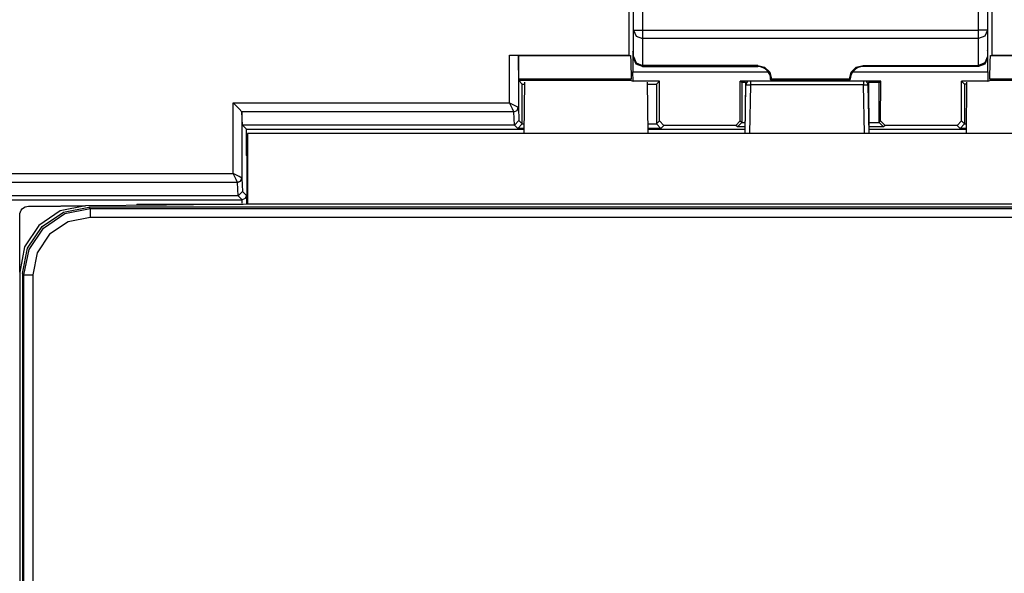
# Model space of a CAD drawing. Extents: x 29 to 330, y 12 to 292.
# Drawn here: x 259 to 281, y 105 to 117 of the extents above; entities that cross this region are included whole.
import ezdxf

# ---------------------------------------------------------------- set-up
doc = ezdxf.new("R2010")
doc.units = 0
doc.header["$MEASUREMENT"] = 0
doc.layers.add('VRSTVA_1', color=7, linetype='CONTINUOUS')

msp = doc.modelspace()

# ---------------------------------------------------------------- linework, layer by layer
at = {"layer": 'VRSTVA_1', "color": 7}
for points in [[(272.401, 116.339), (272.401, 128.714)], [(280.604, 128.714), (280.604, 116.339)], [(272.503, 116.901), (272.503, 128.385)], [(272.702, 128.385), (272.702, 116.901)], [(280.302, 116.901), (280.302, 128.385)], [(280.502, 128.385), (280.502, 116.901)], [(272.503, 116.901), (272.561, 116.767), (272.702, 116.711)], [(272.503, 116.901), (272.561, 116.901), (272.702, 116.901)], [(272.503, 116.303), (272.503, 116.901)], [(272.702, 116.901), (280.302, 116.901)], [(272.702, 116.901), (272.702, 116.784), (272.702, 116.711)], [(280.502, 116.901), (280.444, 116.901), (280.302, 116.901)], [(280.502, 116.901), (280.444, 116.767), (280.302, 116.711)], [(280.302, 116.711), (280.302, 116.784), (280.302, 116.901)], [(280.502, 116.901), (280.502, 116.303)], [(272.702, 116.711), (272.702, 116.104)], [(280.302, 116.711), (272.702, 116.711)], [(280.302, 116.104), (280.302, 116.711)], [(272.488, 116.41), (272.503, 116.438)], [(280.516, 116.41), (280.502, 116.438)], [(269.697, 116.339), (269.838, 116.338), (269.897, 116.337)], [(269.697, 116.339), (272.401, 116.339)], [(269.697, 115.257), (269.697, 116.339)], [(269.902, 116.325), (269.897, 116.337)], [(269.897, 116.337), (269.897, 115.157)], [(269.906, 115.797), (269.904, 116.183), (269.902, 116.325)], [(269.902, 116.325), (272.43, 116.325)], [(272.401, 116.339), (272.43, 116.325)], [(272.43, 116.325), (272.44, 116.183), (272.448, 115.797)], [(272.488, 116.41), (272.503, 116.41)], [(272.488, 116.41), (272.488, 115.962)], [(272.503, 116.276), (272.503, 116.303)], [(272.503, 116.303), (272.561, 116.162), (272.702, 116.104)], [(272.702, 116.077), (272.561, 116.135), (272.503, 116.276)], [(280.502, 116.303), (280.444, 116.162), (280.302, 116.104)], [(280.502, 116.276), (280.444, 116.135), (280.302, 116.077)], [(280.502, 116.41), (280.516, 116.41)], [(280.502, 116.303), (280.502, 116.276)], [(280.516, 115.962), (280.516, 116.41)], [(280.557, 115.797), (280.565, 116.183), (280.575, 116.325)], [(280.575, 116.325), (280.604, 116.339)], [(280.575, 116.325), (283.102, 116.325)], [(280.604, 116.339), (283.307, 116.339)], [(272.702, 116.104), (272.702, 116.077)], [(275.312, 116.104), (272.702, 116.104)], [(272.702, 116.077), (275.312, 116.077)], [(275.312, 116.077), (275.312, 116.104)], [(275.312, 116.104), (275.466, 116.063), (275.58, 115.95), (275.621, 115.796)], [(277.383, 115.796), (277.425, 115.95), (277.538, 116.063), (277.693, 116.104)], [(277.693, 116.104), (277.693, 116.077)], [(277.693, 116.104), (280.302, 116.104)], [(280.302, 116.077), (277.693, 116.077)], [(280.302, 116.077), (280.302, 116.104)], [(269.906, 115.759), (269.906, 115.797)], [(269.906, 115.797), (272.448, 115.797)], [(272.45, 115.759), (272.448, 115.797)], [(272.488, 115.962), (275.544, 115.962)], [(272.491, 115.75), (272.488, 115.962)], [(275.602, 115.776), (275.612, 115.786), (275.621, 115.796)], [(275.602, 115.776), (277.402, 115.776)], [(277.383, 115.796), (275.621, 115.796)], [(277.403, 115.776), (277.393, 115.786), (277.383, 115.796)], [(277.461, 115.962), (280.516, 115.962)], [(280.516, 115.962), (280.514, 115.75)], [(280.557, 115.797), (280.555, 115.759)], [(280.557, 115.797), (283.099, 115.797)], [(269.983, 115.682), (269.906, 115.759)], [(272.45, 115.759), (269.906, 115.759)], [(269.983, 114.782), (269.983, 115.682)], [(269.983, 115.682), (270.032, 115.682)], [(270.033, 115.727), (270.022, 114.563)], [(272.45, 115.759), (272.491, 115.75)], [(273.09, 115.75), (272.491, 115.75)], [(272.812, 115.727), (272.822, 114.563)], [(272.812, 115.682), (273.021, 115.682)], [(273.021, 115.682), (273.09, 115.75)], [(273.021, 115.682), (273.021, 114.782)], [(273.089, 114.848), (273.09, 115.75)], [(274.948, 115.717), (274.914, 115.75)], [(274.916, 114.848), (274.914, 115.75)], [(278.09, 115.75), (274.914, 115.75)], [(274.948, 115.717), (274.948, 114.817)], [(275.033, 115.717), (274.948, 115.717)], [(275.033, 115.727), (275.022, 114.563)], [(275.024, 114.563), (275.043, 115.664)], [(275.043, 115.664), (275.073, 115.665), (275.143, 115.664)], [(275.143, 115.664), (275.124, 114.563)], [(275.143, 115.749), (275.143, 115.712), (275.143, 115.664)], [(277.701, 115.664), (275.143, 115.664)], [(277.701, 115.749), (277.701, 115.712), (277.701, 115.664)], [(277.701, 115.664), (277.772, 115.665), (277.801, 115.664)], [(277.721, 114.563), (277.701, 115.664)], [(277.801, 115.664), (277.821, 114.563)], [(277.812, 115.727), (277.822, 114.563)], [(278.057, 115.717), (277.812, 115.717)], [(278.057, 115.717), (278.09, 115.75)], [(278.057, 114.817), (278.057, 115.717)], [(278.088, 114.848), (278.09, 115.75)], [(279.916, 114.848), (279.914, 115.75)], [(280.514, 115.75), (279.914, 115.75)], [(279.983, 115.682), (279.914, 115.75)], [(279.983, 115.682), (279.983, 114.782)], [(280.032, 115.682), (279.983, 115.682)], [(280.033, 115.727), (280.022, 114.563)], [(280.514, 115.75), (280.555, 115.759)], [(283.099, 115.759), (280.555, 115.759)], [(263.646, 115.058), (263.582, 115.122), (263.447, 115.257)], [(263.447, 113.657), (263.447, 115.257)], [(263.447, 115.257), (269.697, 115.257)], [(269.797, 115.058), (269.765, 115.122), (269.697, 115.257)], [(269.697, 115.257), (269.832, 115.19), (269.896, 115.157)], [(269.797, 115.058), (269.868, 115.086), (269.897, 115.157)], [(269.797, 115.058), (269.867, 115.088), (269.896, 115.157)], [(269.896, 115.157), (269.897, 115.157)], [(269.897, 115.157), (269.909, 114.856)], [(263.646, 115.058), (263.647, 115.056)], [(269.797, 115.058), (263.646, 115.058)], [(263.659, 114.756), (263.647, 115.056)], [(263.647, 115.056), (263.647, 113.557)], [(269.809, 114.756), (269.797, 115.058)], [(269.797, 115.058), (269.797, 115.058)], [(263.754, 114.661), (263.659, 114.756)], [(269.809, 114.756), (263.659, 114.756)], [(263.754, 114.661), (270.023, 114.661)], [(263.754, 114.067), (263.754, 114.661)], [(269.809, 114.756), (269.909, 114.856)], [(269.884, 114.681), (269.809, 114.756)], [(269.983, 114.782), (269.884, 114.681)], [(270.023, 114.681), (269.884, 114.681)], [(269.909, 114.856), (269.983, 114.782)], [(269.983, 114.782), (269.983, 114.782)], [(269.983, 114.782), (270.024, 114.782)], [(272.82, 114.782), (273.021, 114.782)], [(273.121, 114.681), (272.821, 114.681)], [(272.821, 114.661), (275.023, 114.661)], [(273.021, 114.782), (273.089, 114.848)], [(273.021, 114.782), (273.021, 114.782)], [(273.021, 114.782), (273.121, 114.681)], [(273.188, 114.749), (273.089, 114.848)], [(273.188, 114.749), (273.121, 114.681)], [(274.816, 114.749), (273.188, 114.749)], [(274.816, 114.749), (274.916, 114.848)], [(274.849, 114.716), (274.816, 114.749)], [(274.849, 114.716), (274.948, 114.816)], [(275.024, 114.716), (274.849, 114.716)], [(274.916, 114.848), (274.948, 114.817)], [(274.948, 114.817), (274.948, 114.816)], [(274.948, 114.816), (275.025, 114.816)], [(277.82, 114.816), (278.057, 114.816)], [(278.156, 114.716), (277.821, 114.716)], [(277.821, 114.661), (280.023, 114.661)], [(278.057, 114.817), (278.088, 114.848)], [(278.057, 114.816), (278.057, 114.817)], [(278.057, 114.816), (278.156, 114.716)], [(278.188, 114.749), (278.088, 114.848)], [(278.188, 114.749), (278.156, 114.716)], [(279.817, 114.749), (278.188, 114.749)], [(279.817, 114.749), (279.916, 114.848)], [(279.884, 114.681), (279.817, 114.749)], [(279.884, 114.681), (279.983, 114.782)], [(280.023, 114.681), (279.884, 114.681)], [(279.916, 114.848), (279.983, 114.782)], [(279.983, 114.782), (279.983, 114.782)], [(279.983, 114.782), (280.024, 114.782)], [(263.772, 114.563), (263.772, 112.963)], [(289.072, 114.563), (263.772, 114.563)], [(263.754, 114.124), (263.773, 114.124)], [(263.756, 114.063), (263.754, 114.067)], [(263.756, 114.063), (263.756, 112.962)], [(253.558, 113.657), (263.447, 113.657)], [(263.547, 113.458), (263.515, 113.522), (263.447, 113.657)], [(263.646, 113.558), (263.582, 113.59), (263.447, 113.657)], [(263.547, 113.458), (263.617, 113.488), (263.646, 113.558)], [(263.647, 113.557), (263.618, 113.487), (263.547, 113.457)], [(263.647, 113.557), (263.646, 113.558)], [(263.647, 113.557), (263.659, 113.256)], [(263.773, 113.763), (263.756, 113.763)], [(263.547, 113.458), (253.458, 113.458)], [(263.547, 113.457), (263.547, 113.458)], [(263.559, 113.156), (263.547, 113.457)], [(263.559, 113.156), (253.446, 113.156)], [(263.659, 113.256), (263.559, 113.156)], [(263.651, 113.064), (263.559, 113.156)], [(263.559, 113.156), (263.559, 113.156)], [(263.751, 113.164), (263.721, 113.094), (263.651, 113.064)], [(263.659, 113.256), (263.751, 113.164)], [(263.751, 113.164), (263.752, 112.962)], [(263.772, 113.262), (263.756, 113.262)], [(253.354, 113.064), (263.651, 113.064)], [(260.108, 112.931), (259.537, 112.817), (259.057, 112.488), (258.731, 112.005), (258.623, 111.432)], [(258.623, 112.719), (258.626, 112.758), (258.637, 112.796), (258.656, 112.83), (258.68, 112.86), (258.71, 112.885), (258.745, 112.904), (258.782, 112.915), (258.821, 112.919)], [(258.687, 111.398), (258.802, 111.972), (259.127, 112.458), (259.613, 112.783), (260.187, 112.898)], [(258.821, 112.919), (258.821, 112.919), (258.821, 112.919), (258.821, 112.919), (258.822, 112.919), (258.822, 112.919), (258.822, 112.919), (258.823, 112.919), (258.823, 112.919), (258.824, 112.919), (258.825, 112.919), (258.826, 112.919), (258.827, 112.919), (258.828, 112.919), (258.829, 112.92), (258.83, 112.92), (258.831, 112.92), (258.832, 112.92), (258.833, 112.92), (258.835, 112.92), (258.836, 112.92), (258.837, 112.92), (258.839, 112.92), (258.84, 112.92), (258.842, 112.92), (258.844, 112.92), (258.846, 112.92), (258.847, 112.92), (258.849, 112.92), (258.851, 112.92), (258.853, 112.92), (258.855, 112.92), (258.857, 112.92), (258.859, 112.92), (258.861, 112.92), (258.864, 112.92), (258.866, 112.92), (258.868, 112.92), (258.871, 112.92), (258.874, 112.92), (258.876, 112.92), (258.879, 112.92), (258.881, 112.92), (258.884, 112.92), (258.887, 112.92), (258.89, 112.92), (258.893, 112.92), (258.896, 112.92), (258.899, 112.92), (258.902, 112.92), (258.906, 112.92), (258.909, 112.92), (258.912, 112.92), (258.915, 112.92), (258.919, 112.92), (258.923, 112.92), (258.926, 112.92), (258.93, 112.92), (258.934, 112.92), (258.938, 112.92), (258.941, 112.92), (258.945, 112.92), (258.95, 112.92), (258.953, 112.921), (258.957, 112.921), (258.962, 112.921), (258.966, 112.921), (258.97, 112.921), (258.975, 112.921), (258.979, 112.921), (258.984, 112.921), (258.988, 112.921), (258.993, 112.921), (258.997, 112.921), (259.002, 112.921), (259.007, 112.921), (259.012, 112.921), (259.017, 112.921), (259.022, 112.921), (259.035, 112.921), (259.048, 112.921), (259.063, 112.921), (259.078, 112.922), (259.095, 112.922), (259.113, 112.922), (259.131, 112.922), (259.151, 112.922), (259.172, 112.922), (259.193, 112.923), (259.216, 112.923), (259.239, 112.923), (259.264, 112.923), (259.29, 112.923), (259.317, 112.924), (259.344, 112.924), (259.373, 112.924), (259.403, 112.924), (259.434, 112.924), (259.465, 112.925), (259.481, 112.925), (259.497, 112.925), (259.512, 112.925), (259.527, 112.925), (259.542, 112.925), (259.557, 112.926), (259.571, 112.926), (259.586, 112.926), (259.6, 112.926), (259.613, 112.926), (259.627, 112.926), (259.64, 112.927), (259.653, 112.927), (259.665, 112.927), (259.678, 112.927), (259.69, 112.927), (259.702, 112.927), (259.714, 112.927), (259.725, 112.927), (259.736, 112.927), (259.747, 112.927), (259.758, 112.928), (259.768, 112.928), (259.779, 112.928), (259.789, 112.928), (259.799, 112.928), (259.808, 112.928), (259.817, 112.928), (259.826, 112.928), (259.835, 112.928), (259.843, 112.929), (259.851, 112.929), (259.859, 112.929), (259.867, 112.929), (259.875, 112.929), (259.881, 112.929), (259.889, 112.929), (259.895, 112.929), (259.901, 112.929), (259.908, 112.929), (259.918, 112.929), (259.927, 112.929), (259.937, 112.929), (259.946, 112.929), (259.955, 112.929), (259.964, 112.93), (259.972, 112.93), (259.981, 112.93), (259.988, 112.93), (259.996, 112.93), (260.003, 112.93), (260.011, 112.93), (260.018, 112.93), (260.024, 112.93), (260.031, 112.93), (260.037, 112.93), (260.043, 112.93), (260.048, 112.93), (260.054, 112.93), (260.059, 112.93), (260.064, 112.93), (260.069, 112.93), (260.073, 112.93), (260.077, 112.93), (260.081, 112.93), (260.085, 112.931), (260.088, 112.931), (260.091, 112.931), (260.094, 112.931), (260.096, 112.931), (260.099, 112.931), (260.101, 112.931), (260.103, 112.931), (260.104, 112.931), (260.106, 112.931), (260.107, 112.931), (260.107, 112.931), (260.108, 112.931)], [(263.772, 112.963), (261.94, 112.946), (260.108, 112.931)], [(260.187, 112.898), (260.219, 112.866)], [(292.657, 112.898), (260.187, 112.898)], [(261.272, 112.963), (263.672, 112.963)], [(261.272, 112.963), (261.272, 112.941)], [(263.652, 112.989), (263.651, 113.064)], [(289.072, 112.963), (263.772, 112.963)], [(258.623, 111.432), (258.623, 111.486), (258.623, 111.632), (258.623, 111.705), (258.623, 111.803), (258.623, 111.927), (258.623, 112.075), (258.623, 112.224), (258.623, 112.347), (258.623, 112.445), (258.623, 112.518), (258.623, 112.669), (258.623, 112.719)], [(258.719, 111.366), (258.833, 111.94), (259.158, 112.427), (259.645, 112.752), (260.219, 112.866)], [(260.219, 112.666), (259.721, 112.567), (259.299, 112.285), (259.018, 111.864), (258.919, 111.366)], [(260.219, 112.866), (260.219, 112.806), (260.219, 112.666)], [(260.219, 112.866), (291.14, 112.866)], [(291.14, 112.666), (260.219, 112.666)], [(258.623, 111.432), (258.623, 69.493)], [(258.719, 111.366), (258.687, 111.398)], [(258.687, 111.398), (258.687, 69.528)], [(258.719, 111.366), (258.779, 111.366), (258.919, 111.366)], [(258.719, 69.559), (258.719, 111.366)], [(258.919, 111.366), (258.919, 69.559)]]:
    msp.add_lwpolyline(points, dxfattribs=at)
for points in [[(275.602, 115.782), (275.605, 115.942), (275.477, 116.074), (275.317, 116.077), (275.316, 116.077), (275.314, 116.077), (275.312, 116.077)], [(277.693, 116.077), (277.532, 116.077), (277.402, 115.947), (277.402, 115.787), (277.402, 115.785), (277.403, 115.783), (277.403, 115.782)]]:
    msp.add_open_spline(points, degree=3, knots=[0, 0, 0, 0, 1, 1, 1, 2, 2, 2, 2], dxfattribs=at)
for points in [[(275.092, 115.748), (275.062, 115.73), (275.044, 115.699), (275.043, 115.664)], [(277.801, 115.664), (277.801, 115.699), (277.783, 115.73), (277.753, 115.748)]]:
    msp.add_open_spline(points, degree=3, dxfattribs=at)

doc.saveas('drawing.dxf')
